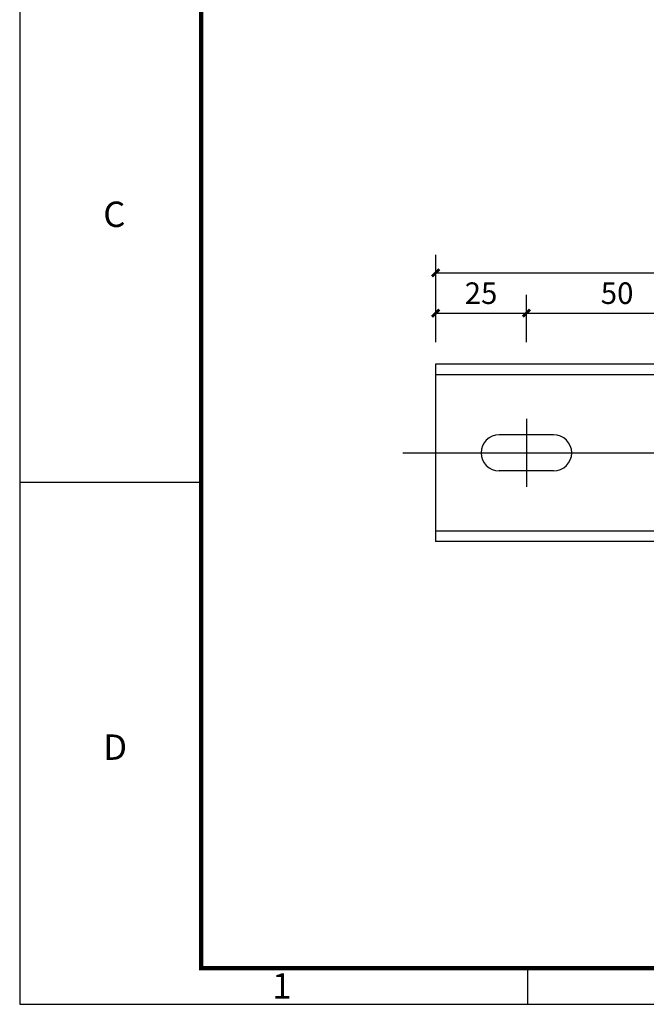
# Model space of a CAD drawing. Extents: x 26263 to 31815, y 34039 to 35721.
# Drawn here: x 28115 to 28288, y 34039 to 34311 of the extents above; entities that cross this region are included whole.
import ezdxf
from ezdxf.enums import TextEntityAlignment as Align
from ezdxf.lldxf.tags import DXFTag

# ---------------------------------------------------------------- set-up
doc = ezdxf.new("R2010")
doc.units = 0
doc.header["$LTSCALE"] = 1000
doc.header["$MEASUREMENT"] = 0
for name, color, linetype in [('0-中心线', 30, 'CENTER'), ('PUB_DIM', 3, 'Continuous'), ('粗实线', 6, 'Continuous')]:
    doc.layers.add(name, color=color, linetype=linetype)
doc.styles.add('_TCH_DIM_T3', font='tssdeng.shx', dxfattribs={"width": 0.705882, "bigfont": 'hz.shx'})
doc.styles.add('ROMANC', font='nkdltxt.shx', dxfattribs={"bigfont": 'tssdchn.shx'})
tags = doc.linetypes.add('CENTER', pattern=[50.8, 31.75, -6.35, 6.35, -6.35]).pattern_tags.tags
tags[10:11] = [DXFTag(74, 4), DXFTag(75, 0), DXFTag(340, '0'), DXFTag(46, 1.0), DXFTag(50, 0.0), DXFTag(44, 0.0), DXFTag(45, 0.0)]
tags[8:9] = [DXFTag(74, 4), DXFTag(75, 0), DXFTag(340, '0'), DXFTag(46, 1.0), DXFTag(50, 0.0), DXFTag(44, 0.0), DXFTag(45, 0.0)]
tags[6:7] = [DXFTag(74, 4), DXFTag(75, 0), DXFTag(340, '0'), DXFTag(46, 1.0), DXFTag(50, 0.0), DXFTag(44, 0.0), DXFTag(45, 0.0)]
tags[4:5] = [DXFTag(74, 4), DXFTag(75, 0), DXFTag(340, '0'), DXFTag(46, 1.0), DXFTag(50, 0.0), DXFTag(44, 0.0), DXFTag(45, 0.0)]
doc.dimstyles.new('_TCH_ARCH&&2', dxfattribs={"dimtxt": 5.95, "dimasz": 2, "dimexe": 5, "dimexo": 6, "dimgap": 2.525, "dimtad": 1, "dimdec": 0, "dimzin": 0, "dimdsep": 46, "dimtxsty": '_TCH_DIM_T3', "dimblk": 'ARCHTICK', "dimcen": 0.09, "dimclrt": 7, "dimazin": 2, "dimtfac": 1, "dimtdec": 0, "dimtix": 1, "dimtmove": 2, "dimatfit": 3, "dimfxl": 250, "dimtolj": 1, "dimtzin": 0, "dimarcsym": 0})

# ---------------------------------------------------------------- blocks, each defined once
blk = doc.blocks.new('dfhdfyjk')
at = {"color": 1}
for p, q in [((0, -225), (25, -225)), ((70, -292), (70, -297))]:
    blk.add_line(p, q, dxfattribs=at)
blk.add_lwpolyline([(0, -297), (420, -297), (420, 0), (0, 0)], close=True, dxfattribs=at)
at = {"color": 1, "const_width": 0.6}
blk.add_lwpolyline([(25, -292), (415, -292), (415, -5), (25, -5)], close=True, dxfattribs=at)
at = {"color": 1, "style": 'ROMANC'}
for s, p in [('C', (11.51, -189.78)), ('D', (11.51, -263.28))]:
    blk.add_text(s, height=3.5, dxfattribs=at).set_placement(p)
blk.add_text('1', height=3.5, dxfattribs=at).set_placement((36.13, -296.21), align=Align.CENTER)
blk = doc.blocks.new('_ArchTick')
at = {"color": 0, "linetype": 'ByBlock', "const_width": 0.4}
blk.add_lwpolyline([(-0.5, -0.5), (0.5, 0.5)], dxfattribs=at)
blk = doc.blocks.new('*D330')
at = {"layer": 'Defpoints', "color": 0, "transparency": 16777216}
for p in [(28429.6, 34240.85), (28229.6, 34215.72), (28429.6, 34215.72)]:
    blk.add_point(p, dxfattribs=at)
at = {"layer": 'PUB_DIM', "color": 0, "lineweight": -2, "transparency": 16777216}
for p, q in [((28229.6, 34221.72), (28229.6, 34245.85)), ((28429.6, 34221.72), (28429.6, 34245.85)), ((28229.6, 34240.85), (28429.6, 34240.85))]:
    blk.add_line(p, q, dxfattribs=at)
at = {"layer": 'PUB_DIM', "color": 0, "lineweight": -2, "transparency": 16777216, "xscale": 2, "yscale": 2, "zscale": 2, "rotation": 180}
blk.add_blockref('_ArchTick', (28229.6, 34240.85), dxfattribs=at)
at = {"layer": 'PUB_DIM', "color": 0, "lineweight": -2, "transparency": 16777216, "xscale": 2, "yscale": 2, "zscale": 2}
blk.add_blockref('_ArchTick', (28429.6, 34240.85), dxfattribs=at)
at = {"layer": 'PUB_DIM', "color": 7, "transparency": 16777216, "insert": (28329.6, 34246.35), "char_height": 5.95, "attachment_point": 5, "style": '_TCH_DIM_T3'}
blk.add_mtext('\\A1;200', dxfattribs=at)
blk = doc.blocks.new('*D331')
at = {"layer": 'Defpoints', "color": 0, "transparency": 16777216}
for p in [(28254.6, 34229.76), (28229.6, 34215.72), (28254.6, 34215.72)]:
    blk.add_point(p, dxfattribs=at)
at = {"layer": 'PUB_DIM', "color": 0, "lineweight": -2, "transparency": 16777216}
for p, q in [((28229.6, 34221.72), (28229.6, 34234.76)), ((28254.6, 34221.72), (28254.6, 34234.76)), ((28229.6, 34229.76), (28254.6, 34229.76))]:
    blk.add_line(p, q, dxfattribs=at)
at = {"layer": 'PUB_DIM', "color": 0, "lineweight": -2, "transparency": 16777216, "xscale": 2, "yscale": 2, "zscale": 2, "rotation": 180}
blk.add_blockref('_ArchTick', (28229.6, 34229.76), dxfattribs=at)
at = {"layer": 'PUB_DIM', "color": 0, "lineweight": -2, "transparency": 16777216, "xscale": 2, "yscale": 2, "zscale": 2}
blk.add_blockref('_ArchTick', (28254.6, 34229.76), dxfattribs=at)
at = {"layer": 'PUB_DIM', "color": 7, "transparency": 16777216, "insert": (28242.1, 34235.26), "char_height": 5.95, "attachment_point": 5, "style": '_TCH_DIM_T3'}
blk.add_mtext('\\A1;25', dxfattribs=at)
blk = doc.blocks.new('*D332')
at = {"layer": 'Defpoints', "color": 0, "transparency": 16777216}
for p in [(28304.6, 34229.76), (28254.6, 34215.72), (28304.6, 34215.72)]:
    blk.add_point(p, dxfattribs=at)
at = {"layer": 'PUB_DIM', "color": 0, "lineweight": -2, "transparency": 16777216}
for p, q in [((28254.6, 34221.72), (28254.6, 34234.76)), ((28304.6, 34221.72), (28304.6, 34234.76)), ((28254.6, 34229.76), (28304.6, 34229.76))]:
    blk.add_line(p, q, dxfattribs=at)
at = {"layer": 'PUB_DIM', "color": 0, "lineweight": -2, "transparency": 16777216, "xscale": 2, "yscale": 2, "zscale": 2, "rotation": 180}
blk.add_blockref('_ArchTick', (28254.6, 34229.76), dxfattribs=at)
at = {"layer": 'PUB_DIM', "color": 0, "lineweight": -2, "transparency": 16777216, "xscale": 2, "yscale": 2, "zscale": 2}
blk.add_blockref('_ArchTick', (28304.6, 34229.76), dxfattribs=at)
at = {"layer": 'PUB_DIM', "color": 7, "transparency": 16777216, "insert": (28279.6, 34235.26), "char_height": 5.95, "attachment_point": 5, "style": '_TCH_DIM_T3'}
blk.add_mtext('\\A1;50', dxfattribs=at)

msp = doc.modelspace()

# ---------------------------------------------------------------- linework, layer by layer
at = {"layer": '0-中心线', "linetype": 'CENTER', "ltscale": 200}
for p, q in [((28254.5977575, 34200.6144166), (28254.5977575, 34181.8171487)), ((28220.5712167, 34191.2157827), (28434.872484, 34191.2157827))]:
    msp.add_line(p, q, dxfattribs=at)
at = {"layer": '粗实线', "color": 0}
for p, q in [((28429.5977575, 34215.7157827), (28229.5977575, 34215.7157827)), ((28229.5977575, 34215.7157827), (28229.5977575, 34166.7157827)), ((28429.5977575, 34212.7157827), (28229.5977575, 34212.7157827)), ((28262.0977575, 34196.2157827), (28247.0977575, 34196.2157827)), ((28262.0977575, 34186.2157827), (28247.0977575, 34186.2157827)), ((28229.5977575, 34169.7157827), (28429.5977575, 34169.7157827)), ((28429.5977575, 34166.7157827), (28229.5977575, 34166.7157827))]:
    msp.add_line(p, q, dxfattribs=at)
for centre, start, end in [((28247.0977575, 34191.2157827), 90, 270), ((28262.0977575, 34191.2157827), 270, 90)]:
    msp.add_arc(centre, 5, start, end, dxfattribs=at)

# ---------------------------------------------------------------- block references
at = {"xscale": 2, "yscale": 2, "zscale": 2}
msp.add_blockref('dfhdfyjk', (28114.954514, 34633.0870838), dxfattribs=at)

# ---------------------------------------------------------------- dimensions: what is measured, and where the dimension line sits
at = {"layer": 'PUB_DIM'}
for p1, p2, distance, picture, middle in [((28229.5977575, 34215.7157827), (28429.5977575, 34215.7157827), 25.1342397, '*D330', (28329.5977575, 34246.3500223)), ((28229.5977575, 34215.7157827), (28254.5977575, 34215.7157827), 14.0455852, '*D331', (28242.0977575, 34235.2613678)), ((28254.5977575, 34215.7157827), (28304.5977575, 34215.7157827), 14.0455852, '*D332', (28279.5977575, 34235.2613678))]:
    dim = msp.add_aligned_dim(p1=p1, p2=p2, distance=distance, dimstyle='_TCH_ARCH&&2', dxfattribs=at)
    dim.commit()
    dim.dimension.update_dxf_attribs({"geometry": picture, "text_midpoint": middle})

doc.saveas('drawing.dxf')
